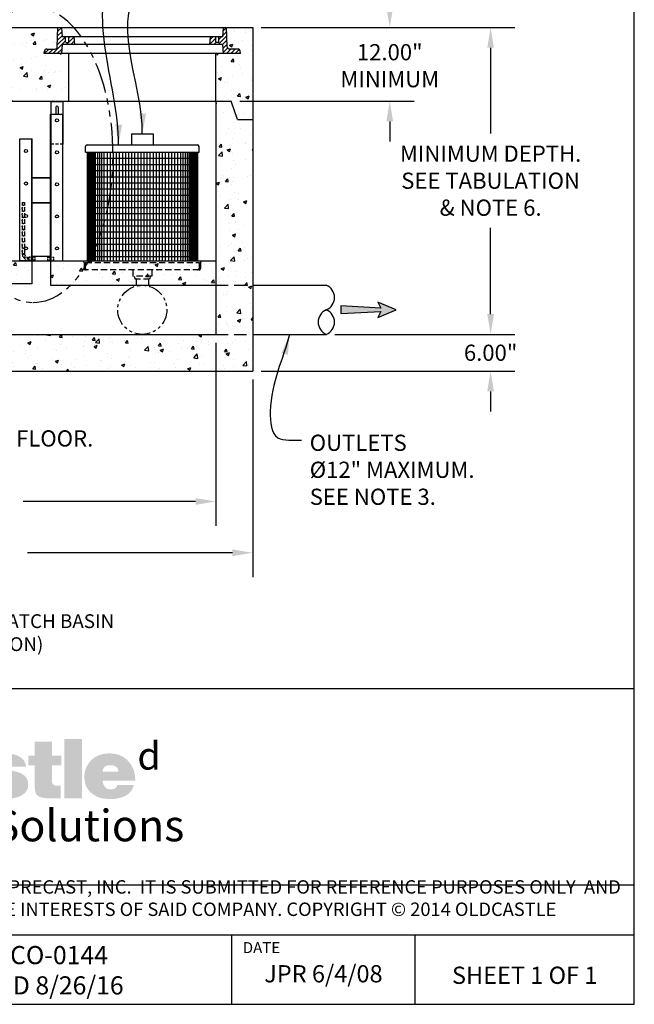
# Model space of a CAD drawing. Units: inches. Extents: x -4414 to -1771, y -2143 to 1049.
# Drawn here: x -2732 to -2632, y -2143 to -1983 of the extents above; entities that cross this region are included whole.
import ezdxf

# ---------------------------------------------------------------- set-up
doc = ezdxf.new("R2010")
doc.units = ezdxf.units.IN
doc.header["$MEASUREMENT"] = 0
doc.linetypes.add('HIDDEN', pattern=[0.375, 0.25, -0.125])
doc.linetypes.add('PHANTOM', pattern=[2.5, 1.25, -0.25, 0.25, -0.25, 0.25, -0.25])
for name, color, linetype in [('D', 132, 'Continuous'), ('FRM', 56, 'Continuous'), ('H', 30, 'HIDDEN'), ('MH', 13, 'Continuous'), ('O', 87, 'Continuous'), ('OJ2', 241, 'Continuous'), ('PF', 252, 'Continuous'), ('PH', 147, 'PHANTOM'), ('TB', 255, 'Continuous')]:
    doc.layers.add(name, color=color, linetype=linetype)
doc.layers.add('Dimensions-Text', color=7, linetype='Continuous', lineweight=15)
doc.layers.add('TitleBlock', color=116, linetype='Continuous', lineweight=20)
doc.styles.add('OC_Main', font='arial.ttf', dxfattribs={"width": 0.8, "height": 0.0625})
doc.styles.get("Standard").update_dxf_attribs({"font": 'romans.shx'})
doc.dimstyles.get("Standard").update_dxf_attribs({"dimscale": 22, "dimtxt": 0.12, "dimasz": 0.15, "dimexe": 0.18, "dimexo": 0.0625, "dimgap": 0.09, "dimtad": 0, "dimtih": 1, "dimtoh": 1, "dimzin": 4, "dimdsep": 46, "dimtxsty": 'Standard', "dimcen": 0, "dimclrd": 256, "dimclre": 256, "dimclrt": 110, "dimadec": 0, "dimazin": 0, "dimtfac": 1, "dimtofl": 0, "dimtmove": 0, "dimatfit": 0, "dimfxl": 1, "dimtolj": 1, "dimtzin": 0, "dimarcsym": 0})
pattern_1 = [(50, (7.7503, -9.202), (5.3794514, -0.470641), [0.5625, -6.1875]), (355, (7.7503, -9.202), (-1.040635, 5.641441), [0.45, -4.95]), (100.4514, (8.1986, -9.2414), (4.33882, 5.1707966), [0.478051, -5.258566]), (46.1842, (7.75, -7.702), (8.004308, -1.241393), [0.84375, -9.28125]), (96.6356, (8.417, -7.806), (7.00997, 7.305884), [0.717077, -7.887847]), (351.1842, (7.75, -7.702), (7.009965, 7.30589), [0.675, -7.425]), (21, (8.5003, -8.077), (4.476803, -3.0196417), [0.5625, -6.1875]), (326, (8.5003, -8.077), (1.824865, 5.438625), [0.45, -4.95]), (71.4514, (8.8734, -8.329), (6.30167, 2.418979), [0.478051, -5.258566]), (37.5, (7.7503, -9.2022), (0.0911989, 2.4967039), [0, -4.89, 0, -5.025, 0, -4.96875]), (7.5, (7.7503, -9.2022), (1.9730215, 2.9580878), [0, -2.865, 0, -4.7775, 0, -1.89375]), (327.5, (6.0778, -9.2022), (4.0036683, -0.1691615), [0, -1.875, 0, -5.85, 0, -7.7625]), (317.5, (5.3278, -9.2022), (4.3738963, 0.7507874), [0, -2.4375, 0, -3.885, 0, -5.5125])]
pattern_2 = [(45, (-3343.5418, -2140.9202), (-0.3535534, 0.3535534), [])]
pattern_3 = [(50, (0, 0), (5.3794514, -0.470641), [0.5625, -6.1875]), (355, (0, 0), (-1.040635, 5.641441), [0.45, -4.95]), (100.45144, (0.4483, -0.039), (4.338816, 5.1708), [0.4780514, -5.258566]), (46.1842, (0, 1.5), (8.00431, -1.241395), [0.84375, -9.28125]), (96.63564, (0.667, 1.3966), (7.009965, 7.30589), [0.717078, -7.887853]), (351.18416, (0, 1.5), (7.009965, 7.30589), [0.675, -7.425]), (21, (0.75, 1.125), (4.476803, -3.0196417), [0.5625, -6.1875]), (326, (0.75, 1.125), (1.824865, 5.438625), [0.45, -4.95]), (71.45144, (1.123, 0.8734), (6.301668, 2.418984), [0.478051, -5.258566]), (37.5, (0, 0), (0.0911989, 2.4967039), [0, -4.89, 0, -5.025, 0, -4.96875]), (7.5, (0, 0), (1.9730215, 2.9580878), [0, -2.865, 0, -4.7775, 0, -1.89375]), (327.5, (-1.6725, 0), (4.0036683, -0.1691615), [0, -1.875, 0, -5.85, 0, -7.7625]), (317.5, (-2.4225, 0), (4.3738963, 0.7507874), [0, -2.4375, 0, -3.885, 0, -5.5125])]

# ---------------------------------------------------------------- blocks, each defined once
blk = doc.blocks.new('*D6')
at = {"layer": 'D', "lineweight": -2, "transparency": 16777216}
for p, q in [((-2795.9, -2035.55), (-2795.9, -2065.37)), ((-2699.9, -2035.55), (-2699.9, -2065.37)), ((-2792.6, -2061.41), (-2763.56, -2061.41)), ((-2703.2, -2061.41), (-2731.31, -2061.41))]:
    blk.add_line(p, q, dxfattribs=at)
at = {"layer": 'D', "transparency": 16777216}
for points in [[(-2792.6, -2060.86), (-2792.6, -2061.96), (-2795.9, -2061.41)], [(-2703.2, -2060.86), (-2703.2, -2061.96), (-2699.9, -2061.41)]]:
    blk.add_solid(points, dxfattribs=at)
at = {"layer": 'Defpoints', "color": 0, "transparency": 16777216}
for p in [(-2795.9, -2034.17), (-2699.9, -2034.17), (-2699.9, -2061.41)]:
    blk.add_point(p, dxfattribs=at)
at = {"layer": 'D', "color": 110, "transparency": 16777216, "insert": (-2747.44, -2061.41), "char_height": 2.64, "attachment_point": 5}
blk.add_mtext('\\A1;8.00\' [96.00"]', dxfattribs=at)
blk = doc.blocks.new('*D7')
at = {"layer": 'D', "lineweight": -2, "transparency": 16777216}
for p, q in [((-2801.9, -2041.55), (-2801.9, -2073.73)), ((-2693.9, -2041.55), (-2693.9, -2073.73)), ((-2798.6, -2069.77), (-2765.36, -2069.77)), ((-2697.2, -2069.77), (-2730.6, -2069.77))]:
    blk.add_line(p, q, dxfattribs=at)
at = {"layer": 'D', "transparency": 16777216}
for points in [[(-2798.6, -2069.22), (-2798.6, -2070.32), (-2801.9, -2069.77)], [(-2697.2, -2069.22), (-2697.2, -2070.32), (-2693.9, -2069.77)]]:
    blk.add_solid(points, dxfattribs=at)
at = {"layer": 'Defpoints', "color": 0, "transparency": 16777216}
for p in [(-2801.9, -2040.17), (-2693.9, -2040.17), (-2693.9, -2069.77)]:
    blk.add_point(p, dxfattribs=at)
at = {"layer": 'D', "color": 110, "transparency": 16777216, "insert": (-2747.98, -2069.77), "char_height": 2.64, "attachment_point": 5}
blk.add_mtext('\\A1;9.00\' [108.00"]', dxfattribs=at)
blk = doc.blocks.new('*D8')
at = {"layer": 'D', "lineweight": -2, "transparency": 16777216}
for p, q in [((-2692.52, -1984.17), (-2651.16, -1984.17)), ((-2655.12, -1987.47), (-2655.12, -2001.43)), ((-2655.12, -2030.87), (-2655.12, -2016.83)), ((-2680.52, -2034.17), (-2651.16, -2034.17))]:
    blk.add_line(p, q, dxfattribs=at)
at = {"layer": 'D', "transparency": 16777216}
for points in [[(-2655.67, -1987.47), (-2654.57, -1987.47), (-2655.12, -1984.17)], [(-2655.67, -2030.87), (-2654.57, -2030.87), (-2655.12, -2034.17)]]:
    blk.add_solid(points, dxfattribs=at)
at = {"layer": 'Defpoints', "color": 0, "transparency": 16777216}
for p in [(-2693.9, -1984.17), (-2681.9, -2034.17), (-2655.12, -2034.17)]:
    blk.add_point(p, dxfattribs=at)
at = {"layer": 'D', "color": 110, "transparency": 16777216, "insert": (-2655.12, -2009.13), "char_height": 2.64, "attachment_point": 5}
blk.add_mtext('\\A1;MINIMUM DEPTH.\\PSEE TABULATION\\P& NOTE 6.', dxfattribs=at)
blk = doc.blocks.new('*D9')
at = {"layer": 'D', "lineweight": -2, "transparency": 16777216}
for p, q in [((-2655.12, -2030.87), (-2655.12, -2027.57)), ((-2680.52, -2034.17), (-2651.16, -2034.17)), ((-2692.52, -2040.17), (-2651.16, -2040.17)), ((-2655.12, -2043.47), (-2655.12, -2046.77))]:
    blk.add_line(p, q, dxfattribs=at)
at = {"layer": 'D', "transparency": 16777216}
for points in [[(-2655.67, -2030.87), (-2654.57, -2030.87), (-2655.12, -2034.17)], [(-2655.67, -2043.47), (-2654.57, -2043.47), (-2655.12, -2040.17)]]:
    blk.add_solid(points, dxfattribs=at)
at = {"layer": 'Defpoints', "color": 0, "transparency": 16777216}
for p in [(-2681.9, -2034.17), (-2693.9, -2040.17), (-2655.12, -2040.17)]:
    blk.add_point(p, dxfattribs=at)
at = {"layer": 'D', "color": 110, "transparency": 16777216, "insert": (-2655.12, -2037.17), "char_height": 2.64, "attachment_point": 5}
blk.add_mtext('\\A1;6.00"', dxfattribs=at)
blk = doc.blocks.new('OC_SS-01')
at = {"layer": 'TitleBlock'}
h = blk.add_hatch(color=256, dxfattribs=at)
h.paths.add_polyline_path([(22.26, -5.31), (20.33, -4.38), (20.33, -5.55), (18.97, -4.9), (18.97, -3.71), (17.13, -2.82), (17.13, -4.01), (15.77, -3.34), (15.77, -2.17), (14.13, -1.33), (7.9, -4.23), (9.69, -5.13), (9.69, -6.32), (11.05, -7.02), (11.05, -5.8), (12.85, -6.71), (12.85, -7.9), (14.23, -8.55), (14.23, -7.36), (16.2, -8.31), (16.2, -19.93), (22.26, -16.94)])
h.paths.add_polyline_path([(7.81, -4.27), (1.45, -7.21), (1.45, -19.09), (9.69, -23.11), (16.09, -19.97), (7.81, -16.08)])
h = blk.add_hatch(color=256, dxfattribs=at)
h.paths.add_polyline_path([(34.16, -8.49), (33.97, -8.27), (33.75, -8.08), (33.51, -7.89), (33.28, -7.73), (33.04, -7.58), (32.75, -7.46), (32.47, -7.34), (32.18, -7.25), (31.85, -7.18), (31.54, -7.11), (31.18, -7.06), (30.83, -7.04), (30.45, -7.04), (30.11, -7.04), (29.8, -7.06), (29.49, -7.11), (29.21, -7.15), (28.92, -7.23), (28.64, -7.32), (28.38, -7.44), (28.11, -7.56), (27.85, -7.7), (27.61, -7.87), (27.4, -8.03), (27.19, -8.23), (27, -8.42), (26.83, -8.63), (26.69, -8.84), (26.54, -9.08), (26.42, -9.32), (26.31, -9.58), (26.23, -9.84), (26.14, -10.13), (26.09, -10.44), (26.04, -10.75), (26.02, -11.06), (26.02, -11.39), (26.02, -11.77), (26.04, -12.13), (26.09, -12.46), (26.16, -12.79), (26.23, -13.13), (26.33, -13.41), (26.45, -13.7), (26.57, -13.98), (26.71, -14.24), (26.88, -14.48), (27.04, -14.7), (27.23, -14.91), (27.42, -15.1), (27.64, -15.27), (27.85, -15.41), (28.09, -15.55), (28.33, -15.67), (28.59, -15.79), (28.87, -15.86), (29.16, -15.96), (29.47, -16.01), (29.78, -16.05), (30.11, -16.08), (30.45, -16.08), (30.75, -16.08), (31.06, -16.05), (31.37, -16.01), (31.68, -15.93), (31.97, -15.86), (32.25, -15.77), (32.54, -15.67), (32.82, -15.55), (33.11, -15.41), (33.37, -15.24), (33.61, -15.05), (33.82, -14.86), (34.04, -14.65), (34.23, -14.44), (34.39, -14.2), (34.54, -13.94), (34.68, -13.67), (34.8, -13.39), (34.89, -13.1), (34.97, -12.79), (35.04, -12.46), (35.08, -12.13), (35.11, -11.77), (35.11, -11.39), (35.11, -11.1), (35.08, -10.82), (35.04, -10.53), (34.99, -10.27), (34.92, -9.99), (34.85, -9.72), (34.75, -9.49), (34.63, -9.22), (34.49, -8.96), (34.32, -8.72)])
h.paths.add_polyline_path([(31.52, -9.63), (31.63, -9.8), (31.75, -9.99), (31.85, -10.15), (31.92, -10.34), (31.97, -10.53), (32.02, -10.72), (32.06, -10.94), (32.09, -11.15), (32.11, -11.37), (32.11, -11.6), (32.09, -12.15), (32.02, -12.63), (31.87, -13.03), (31.68, -13.36), (31.44, -13.63), (31.16, -13.82), (30.83, -13.91), (30.45, -13.96), (30.23, -13.94), (30.02, -13.91), (29.83, -13.84), (29.66, -13.77), (29.49, -13.65), (29.35, -13.53), (29.21, -13.36), (29.09, -13.2), (28.99, -13.03), (28.92, -12.86), (28.85, -12.67), (28.8, -12.48), (28.76, -12.27), (28.73, -12.06), (28.71, -11.84), (28.71, -11.6), (28.71, -11.37), (28.73, -11.15), (28.76, -10.94), (28.8, -10.72), (28.85, -10.53), (28.92, -10.34), (28.99, -10.15), (29.09, -9.99), (29.21, -9.8), (29.35, -9.63), (29.49, -9.49), (29.66, -9.37), (29.83, -9.27), (30.02, -9.2), (30.23, -9.18), (30.45, -9.15), (30.66, -9.18), (30.85, -9.2), (31.04, -9.27), (31.21, -9.37), (31.37, -9.49)], flags=16)
h.paths.add_polyline_path([(38.11, -7.3), (35.66, -7.3), (35.66, -15.89), (38.11, -15.89)])
h.paths.add_polyline_path([(45.7, -7.3), (43.13, -7.3), (43.13, -10.13), (42.91, -9.96), (42.7, -9.8), (42.48, -9.68), (42.27, -9.56), (42.03, -9.49), (41.79, -9.41), (41.58, -9.39), (41.34, -9.37), (41.18, -9.37), (40.99, -9.39), (40.82, -9.44), (40.65, -9.49), (40.49, -9.56), (40.32, -9.63), (40.15, -9.72), (40.01, -9.82), (39.7, -10.06), (39.42, -10.34), (39.18, -10.68), (38.99, -11.03), (38.84, -11.41), (38.75, -11.84), (38.68, -12.29), (38.65, -12.79), (38.65, -13.03), (38.68, -13.25), (38.7, -13.46), (38.75, -13.67), (38.77, -13.86), (38.84, -14.05), (38.89, -14.24), (38.96, -14.44), (39.15, -14.79), (39.37, -15.1), (39.63, -15.36), (39.91, -15.6), (40.22, -15.77), (40.58, -15.89), (40.99, -15.96), (41.41, -15.98), (41.7, -15.96), (41.98, -15.91), (42.25, -15.84), (42.53, -15.74), (42.79, -15.6), (43.06, -15.43), (43.29, -15.24), (43.56, -15.03), (43.56, -15.89), (45.7, -15.89)])
h.paths.add_polyline_path([(41.34, -11.89), (41.46, -11.68), (41.58, -11.51), (41.77, -11.39), (41.96, -11.32), (42.2, -11.29), (42.44, -11.32), (42.65, -11.39), (42.84, -11.51), (42.98, -11.68), (43.1, -11.89), (43.17, -12.13), (43.22, -12.44), (43.25, -12.79), (43.25, -12.94), (43.22, -13.06), (43.2, -13.17), (43.17, -13.32), (43.15, -13.44), (43.1, -13.55), (43.03, -13.65), (42.98, -13.77), (42.91, -13.89), (42.84, -13.98), (42.75, -14.05), (42.65, -14.13), (42.56, -14.2), (42.44, -14.24), (42.32, -14.27), (42.2, -14.27), (41.96, -14.24), (41.77, -14.17), (41.58, -14.05), (41.46, -13.89), (41.34, -13.7), (41.27, -13.44), (41.22, -13.13), (41.2, -12.79), (41.22, -12.44), (41.27, -12.13)], flags=16)
h.paths.add_polyline_path([(48.86, -11.41), (48.96, -11.32), (49.05, -11.22), (49.17, -11.18), (49.29, -11.13), (49.41, -11.08), (49.55, -11.08), (49.62, -11.08), (49.72, -11.1), (49.79, -11.1), (49.91, -11.13), (50, -11.18), (50.12, -11.2), (50.24, -11.25), (50.41, -11.3), (50.41, -11.39), (50.45, -11.48), (50.45, -11.63), (50.48, -11.75), (50.48, -11.89), (50.48, -12.03), (53.07, -12.03), (52.98, -11.41), (52.81, -10.87), (52.5, -10.41), (52.12, -10.03), (51.64, -9.75), (51.05, -9.53), (50.34, -9.41), (49.55, -9.37), (48.96, -9.39), (48.43, -9.49), (47.93, -9.65), (47.5, -9.87), (47.12, -10.13), (46.79, -10.46), (46.51, -10.84), (46.29, -11.29), (46.22, -11.46), (46.17, -11.63), (46.12, -11.79), (46.08, -11.96), (46.05, -12.15), (46.03, -12.32), (46.01, -12.48), (46.01, -12.65), (46.03, -13.03), (46.08, -13.39), (46.15, -13.72), (46.27, -14.03), (46.41, -14.34), (46.58, -14.6), (46.77, -14.86), (47, -15.1), (47.27, -15.29), (47.53, -15.48), (47.81, -15.62), (48.12, -15.74), (48.46, -15.86), (48.81, -15.93), (49.17, -15.96), (49.55, -15.98), (50.29, -15.93), (50.93, -15.81), (51.5, -15.62), (52, -15.36), (52.38, -15.01), (52.69, -14.6), (52.93, -14.1), (53.07, -13.53), (50.48, -13.53), (50.45, -13.72), (50.43, -13.89), (50.36, -14.03), (50.24, -14.15), (50.12, -14.24), (49.96, -14.32), (49.76, -14.34), (49.55, -14.36), (49.29, -14.34), (49.07, -14.27), (48.91, -14.15), (48.74, -13.96), (48.62, -13.75), (48.55, -13.48), (48.5, -13.15), (48.48, -12.79), (48.48, -12.63), (48.5, -12.48), (48.5, -12.34), (48.53, -12.2), (48.58, -12.06), (48.6, -11.94), (48.65, -11.79), (48.69, -11.68), (48.77, -11.53)])
h.paths.add_polyline_path([(60.11, -10.6), (59.97, -10.32), (59.76, -10.06), (59.47, -9.84), (59.14, -9.68), (58.73, -9.53), (58.26, -9.44), (57.71, -9.39), (57.12, -9.37), (56.28, -9.39), (55.55, -9.49), (54.95, -9.65), (54.45, -9.87), (54.05, -10.15), (53.76, -10.51), (53.6, -10.91), (53.55, -11.39), (56.07, -11.39), (56.17, -11.27), (56.26, -11.18), (56.36, -11.08), (56.47, -11.01), (56.57, -10.94), (56.69, -10.89), (56.81, -10.87), (56.93, -10.87), (57.05, -10.87), (57.16, -10.89), (57.28, -10.94), (57.43, -10.99), (57.57, -11.06), (57.66, -11.13), (57.74, -11.2), (57.76, -11.29), (57.74, -11.39), (57.71, -11.48), (57.64, -11.58), (57.57, -11.65), (57.45, -11.72), (57.31, -11.79), (57.16, -11.84), (56.97, -11.89), (56.78, -11.91), (56.59, -11.96), (56.4, -11.98), (56.19, -12.03), (56, -12.06), (55.78, -12.1), (55.59, -12.13), (55.38, -12.15), (54.9, -12.25), (54.5, -12.39), (54.17, -12.58), (53.88, -12.79), (53.67, -13.06), (53.5, -13.34), (53.41, -13.67), (53.38, -14.05), (53.41, -14.51), (53.5, -14.89), (53.67, -15.22), (53.9, -15.51), (54.19, -15.72), (54.55, -15.86), (54.95, -15.96), (55.43, -15.98), (55.83, -15.96), (56.24, -15.93), (56.59, -15.86), (56.93, -15.79), (57.21, -15.67), (57.5, -15.55), (57.74, -15.39), (57.97, -15.22), (58.07, -15.89), (60.54, -15.89), (60.54, -15.74), (60.44, -15.64), (60.4, -15.53), (60.38, -15.46), (60.35, -15.36), (60.35, -15.24), (60.33, -15.1), (60.33, -14.91), (60.33, -12.03), (60.33, -11.82), (60.31, -11.63), (60.31, -11.41), (60.28, -11.25), (60.23, -11.06), (60.21, -10.89), (60.16, -10.75)])
h.paths.add_polyline_path([(56.17, -13.58), (56.26, -13.55), (56.36, -13.53), (56.45, -13.51), (56.55, -13.46), (56.66, -13.44), (56.81, -13.39), (56.93, -13.34), (57.07, -13.29), (57.19, -13.25), (57.31, -13.2), (57.43, -13.17), (57.52, -13.13), (57.62, -13.08), (57.69, -13.06), (57.76, -13.01), (57.74, -13.36), (57.69, -13.7), (57.59, -13.96), (57.47, -14.17), (57.33, -14.36), (57.14, -14.48), (56.93, -14.55), (56.69, -14.58), (56.5, -14.58), (56.33, -14.55), (56.21, -14.51), (56.09, -14.46), (56, -14.39), (55.93, -14.29), (55.9, -14.17), (55.88, -14.05), (55.9, -13.91), (55.93, -13.77), (56, -13.67), (56.09, -13.6)], flags=16)
h.paths.add_polyline_path([(63.14, -11.25), (63.11, -11.18), (63.14, -11.08), (63.16, -11.01), (63.23, -10.94), (63.3, -10.87), (63.4, -10.82), (63.54, -10.79), (63.68, -10.77), (63.85, -10.77), (64.04, -10.79), (64.18, -10.84), (64.25, -10.94), (64.28, -11.08), (64.4, -11.1), (64.49, -11.13), (64.54, -11.2), (64.56, -11.29), (66.87, -11.29), (66.78, -10.84), (66.59, -10.46), (66.32, -10.13), (65.97, -9.87), (65.54, -9.65), (65.02, -9.49), (64.42, -9.39), (63.73, -9.37), (63.07, -9.39), (62.49, -9.49), (61.99, -9.65), (61.59, -9.87), (61.28, -10.15), (61.07, -10.51), (60.92, -10.91), (60.88, -11.39), (60.88, -11.65), (60.92, -11.89), (60.97, -12.13), (61.04, -12.32), (61.14, -12.48), (61.26, -12.63), (61.4, -12.75), (61.57, -12.84), (61.61, -12.86), (61.71, -12.89), (61.85, -12.94), (62.04, -12.98), (62.28, -13.08), (62.57, -13.15), (62.9, -13.25), (63.28, -13.36), (63.59, -13.46), (63.85, -13.53), (64.06, -13.63), (64.25, -13.72), (64.37, -13.82), (64.49, -13.89), (64.56, -14.03), (64.56, -14.2), (64.52, -14.34), (64.47, -14.44), (64.4, -14.53), (64.28, -14.6), (64.16, -14.63), (64.02, -14.67), (63.85, -14.67), (63.66, -14.65), (63.49, -14.63), (63.35, -14.58), (63.23, -14.51), (63.09, -14.41), (62.99, -14.27), (62.95, -14.13), (62.92, -13.96), (60.66, -13.96), (60.73, -14.44), (60.9, -14.84), (61.14, -15.2), (61.49, -15.48), (61.92, -15.7), (62.42, -15.86), (63.04, -15.96), (63.73, -15.98), (64.06, -15.98), (64.37, -15.96), (64.68, -15.93), (64.97, -15.89), (65.23, -15.81), (65.49, -15.74), (65.73, -15.67), (65.97, -15.58), (66.25, -15.43), (66.49, -15.27), (66.71, -15.08), (66.87, -14.86), (67.01, -14.65), (67.11, -14.41), (67.16, -14.15), (67.18, -13.86), (67.16, -13.51), (67.06, -13.2), (66.92, -12.91), (66.71, -12.65), (66.44, -12.44), (66.11, -12.25), (65.73, -12.1), (65.28, -11.98), (65.09, -11.94), (64.9, -11.89), (64.73, -11.87), (64.56, -11.82), (64.42, -11.79), (64.28, -11.77), (64.16, -11.75), (64.06, -11.72), (63.85, -11.68), (63.64, -11.6), (63.47, -11.53), (63.35, -11.48), (63.26, -11.41), (63.16, -11.34)])
h.paths.add_polyline_path([(70.61, -11.08), (71.96, -11.08), (71.96, -9.68), (70.61, -9.68), (70.61, -7.65), (68.11, -7.65), (68.11, -9.68), (67.18, -9.68), (67.18, -11.08), (68.11, -11.08), (68.11, -13.63), (68.11, -13.86), (68.13, -14.1), (68.13, -14.32), (68.16, -14.51), (68.18, -14.7), (68.2, -14.84), (68.23, -14.98), (68.25, -15.1), (68.35, -15.29), (68.49, -15.43), (68.68, -15.58), (68.92, -15.7), (69.23, -15.77), (69.56, -15.84), (69.94, -15.86), (70.37, -15.89), (71.87, -15.89), (71.87, -14.05), (71.37, -14.05), (71.2, -14.05), (71.04, -14.01), (70.92, -13.96), (70.8, -13.86), (70.73, -13.77), (70.66, -13.65), (70.63, -13.48), (70.61, -13.32)])
h.paths.add_polyline_path([(74.96, -7.3), (72.42, -7.3), (72.42, -15.89), (74.96, -15.89)])
h.paths.add_polyline_path([(82.46, -11.75), (82.31, -11.41), (82.12, -11.08), (81.93, -10.79), (81.69, -10.51), (81.43, -10.25), (81.15, -10.01), (80.84, -9.82), (80.51, -9.65), (80.15, -9.53), (79.77, -9.44), (79.39, -9.39), (78.96, -9.37), (78.44, -9.39), (77.96, -9.46), (77.51, -9.61), (77.1, -9.77), (76.72, -10.01), (76.39, -10.27), (76.08, -10.6), (75.82, -10.99), (75.7, -11.18), (75.6, -11.39), (75.51, -11.6), (75.44, -11.82), (75.39, -12.06), (75.34, -12.29), (75.32, -12.53), (75.32, -12.79), (75.34, -13.17), (75.39, -13.51), (75.46, -13.84), (75.58, -14.15), (75.75, -14.44), (75.94, -14.7), (76.15, -14.96), (76.41, -15.17), (76.67, -15.36), (76.94, -15.53), (77.22, -15.67), (77.53, -15.79), (77.86, -15.86), (78.22, -15.93), (78.58, -15.96), (78.96, -15.98), (79.67, -15.96), (80.29, -15.86), (80.84, -15.7), (81.34, -15.48), (81.74, -15.2), (82.08, -14.84), (82.31, -14.44), (82.5, -13.96), (80.1, -13.96), (80.05, -14.1), (79.98, -14.24), (79.89, -14.34), (79.77, -14.44), (79.62, -14.51), (79.46, -14.53), (79.27, -14.58), (79.05, -14.58), (78.93, -14.58), (78.84, -14.55), (78.72, -14.53), (78.63, -14.48), (78.53, -14.44), (78.44, -14.36), (78.34, -14.27), (78.27, -14.17), (78.2, -14.08), (78.15, -13.98), (78.08, -13.89), (78.05, -13.77), (78.01, -13.67), (77.98, -13.55), (77.96, -13.44), (77.96, -13.32), (82.69, -13.32), (82.67, -12.89), (82.62, -12.48), (82.55, -12.1)])
h.paths.add_polyline_path([(77.96, -12.03), (77.98, -11.82), (78.03, -11.63), (78.13, -11.46), (78.24, -11.32), (78.39, -11.22), (78.58, -11.15), (78.79, -11.1), (79.05, -11.08), (79.34, -11.1), (79.58, -11.15), (79.77, -11.22), (79.93, -11.32), (80.08, -11.46), (80.17, -11.63), (80.22, -11.82), (80.24, -12.03)], flags=16)
at = {"layer": 'TitleBlock', "attachment_point": 1}
for s, insert, char_height, width in [('{\\fCommercialPi BT|b0|i0|c2|p18;d}', (83, -7.72), 4, 3.1253), ('{\\fArial|b0|i0|c0|p34;\\H0.87878x;Stormwater Solutions}', (26, -17.53), 5.202, 135.7482)]:
    blk.add_mtext(s, dxfattribs=dict(at, insert=insert, char_height=char_height, width=width))
blk = doc.blocks.new('OC_SS_wADD-01')
at = {"layer": 'D'}
blk.add_blockref('OC_SS-01', (0, 0), dxfattribs=at)
blk = doc.blocks.new('*D21')
at = {"layer": 'D', "linetype": 'ByBlock', "lineweight": -2, "transparency": 16777216}
for p, q in [((-2671.56, -1980.87), (-2671.56, -1977.57)), ((-2692.52, -1984.17), (-2667.6, -1984.17)), ((-2696.02, -1996.17), (-2667.6, -1996.17)), ((-2671.56, -1999.47), (-2671.56, -2002.77))]:
    blk.add_line(p, q, dxfattribs=at)
at = {"layer": 'D', "transparency": 16777216}
for points in [[(-2672.11, -1980.87), (-2671.01, -1980.87), (-2671.56, -1984.17)], [(-2672.11, -1999.47), (-2671.01, -1999.47), (-2671.56, -1996.17)]]:
    blk.add_solid(points, dxfattribs=at)
at = {"layer": 'Defpoints', "color": 0, "transparency": 16777216}
for p in [(-2693.9, -1984.17), (-2671.56, -1984.17), (-2697.4, -1996.17)]:
    blk.add_point(p, dxfattribs=at)
at = {"layer": 'D', "color": 110, "transparency": 16777216, "insert": (-2671.56, -1990.39), "char_height": 2.64, "attachment_point": 5}
blk.add_mtext('\\A1;12.00"\\PMINIMUM', dxfattribs=at)

msp = doc.modelspace()

# ---------------------------------------------------------------- hatches: boundary and pattern name
at = {"layer": 'D'}
msp.add_hatch(color=256, dxfattribs=at).paths.add_polyline_path([(-2673.023, -2029.922), (-2673.523, -2028.922), (-2670.523, -2030.172), (-2673.523, -2031.422), (-2673.023, -2030.422), (-2679.523, -2030.797), (-2679.523, -2029.547)])
at = {"layer": 'MH'}
h = msp.add_hatch(dxfattribs=at)
h.set_pattern_fill('ANSI31', color=195, scale=4)
h.set_pattern_definition(pattern_2)
h.paths.add_polyline_path([(-2724.396, -1986.513), (-2724.396, -1985.672), (-2724.96, -1985.672), (-2725.085, -1984.172), (-2725.647, -1984.172), (-2725.76, -1987.31, -0.4037958), (-2726.134, -1987.672), (-2727.475, -1987.672, 0.3796508), (-2727.847, -1988.002), (-2727.897, -1988.422), (-2725.085, -1988.422), (-2724.96, -1986.922), (-2723.897, -1986.922), (-2723.94, -1986.557), (-2723.979, -1986.596), (-2724.313, -1986.596)])
h.paths.add_polyline_path([(-2723.022, -1985.672), (-2723.896, -1985.672), (-2723.896, -1986.346), (-2723.965, -1986.346), (-2723.897, -1986.922), (-2722.897, -1986.922)])
h.paths.add_polyline_path([(-2699.859, -1986.596), (-2699.816, -1986.596), (-2699.854, -1986.557)])
h = msp.add_hatch(dxfattribs=at)
h.set_pattern_fill('ANSI31', color=195, scale=4)
h.set_pattern_definition(pattern_2)
h.paths.add_polyline_path([(-2699.399, -1986.513), (-2699.399, -1985.672), (-2698.835, -1985.672), (-2698.71, -1984.172), (-2698.147, -1984.172), (-2698.035, -1987.31, 0.4037958), (-2697.661, -1987.672), (-2696.32, -1987.672, -0.3796508), (-2695.948, -1988.002), (-2695.897, -1988.422), (-2698.71, -1988.422), (-2698.835, -1986.922), (-2699.897, -1986.922), (-2699.854, -1986.557), (-2699.816, -1986.596), (-2699.482, -1986.596)])
h.paths.add_polyline_path([(-2700.772, -1985.672), (-2699.899, -1985.672), (-2699.899, -1986.346), (-2699.83, -1986.346), (-2699.897, -1986.922), (-2700.897, -1986.922)])
h.paths.add_polyline_path([(-2723.936, -1986.596), (-2723.979, -1986.596), (-2723.94, -1986.557)])
at = {"layer": 'OJ2'}
h = msp.add_hatch(dxfattribs=at)
h.set_pattern_fill('AR-CONC', color=43, scale=0.75, style=0)
h.set_pattern_definition(pattern_3)
h.paths.add_polyline_path([(-2735.897, -1988.422), (-2731.897, -1988.422), (-2731.948, -1988.002, 0.3796508), (-2732.32, -1987.672), (-2733.661, -1987.672, -0.4037958), (-2734.035, -1987.31), (-2734.147, -1984.172), (-2733.71, -1984.172), (-2725.647, -1984.172), (-2725.76, -1987.31, -0.4037958), (-2726.134, -1987.672), (-2727.475, -1987.672, 0.3796508), (-2727.847, -1988.002), (-2727.897, -1988.422), (-2723.897, -1988.422), (-2723.897, -1996.172), (-2735.897, -1996.172)])
h = msp.add_hatch(dxfattribs=at)
h.set_pattern_fill('AR-CONC', color=43, scale=0.75, style=0)
h.set_pattern_definition(pattern_3)
h.paths.add_polyline_path([(-2699.897, -1988.422), (-2695.897, -1988.422), (-2695.948, -1988.002, 0.3796508), (-2696.32, -1987.672), (-2697.661, -1987.672, -0.4037958), (-2698.035, -1987.31), (-2698.147, -1984.172), (-2693.897, -1984.172), (-2693.897, -1999.172), (-2696.397, -1999.172), (-2697.397, -1996.172), (-2699.897, -1996.172)])
h = msp.add_hatch(dxfattribs=at)
h.set_pattern_fill('AR-CONC', color=43, scale=0.75, style=0)
h.set_pattern_definition(pattern_1)
h.paths.add_polyline_path([(-2699.897, -2026.172), (-2693.897, -2026.172), (-2693.897, -1999.172), (-2696.397, -1999.172), (-2697.397, -1996.172), (-2699.897, -1996.172)])
h.paths.add_polyline_path([(-2693.897, -2026.172), (-2699.897, -2026.172), (-2699.897, -2034.172), (-2693.897, -2034.172)])
h.paths.add_polyline_path([(-2699.897, -2034.172), (-2729.897, -2034.172), (-2765.897, -2034.172), (-2795.897, -2034.172), (-2801.897, -2034.172), (-2801.897, -2040.172), (-2693.897, -2040.172), (-2693.897, -2034.172)])
h.paths.add_polyline_path([(-2729.897, -2025.922), (-2729.897, -2022.172), (-2731.929, -2022.172), (-2765.897, -2022.172), (-2765.897, -2025.922)])
h.paths.add_polyline_path([(-2795.897, -2034.172), (-2795.897, -2026.172), (-2801.897, -2026.172), (-2801.897, -2034.172)])
h.paths.add_polyline_path([(-2801.897, -2026.172), (-2795.897, -2026.172), (-2795.897, -1996.172), (-2798.397, -1996.172), (-2799.397, -1999.172), (-2801.897, -1999.172)])
h = msp.add_hatch(dxfattribs=at)
h.set_pattern_fill('AR-CONC', color=43, scale=0.75, style=0)
h.set_pattern_definition(pattern_1)
h.paths.add_polyline_path([(-2710.197, -2024.172), (-2710.097, -2024.172), (-2710.067, -2023.672), (-2703.334, -2023.672, 0.375053), (-2702.838, -2023.239), (-2702.693, -2022.172), (-2699.897, -2022.172), (-2699.897, -2026.172), (-2710.197, -2026.172)])
h.paths.add_polyline_path([(-2720.956, -2023.239), (-2721.102, -2022.172), (-2702.693, -2022.172), (-2702.838, -2023.239, -0.375053), (-2703.334, -2023.672), (-2720.461, -2023.672, -0.375053)])
h.paths.add_polyline_path([(-2713.727, -2023.672), (-2710.067, -2023.672), (-2710.097, -2024.172), (-2713.697, -2024.172)])
h.paths.add_polyline_path([(-2713.597, -2024.172), (-2710.197, -2024.172), (-2710.197, -2026.172), (-2713.597, -2026.172)])
h.paths.add_polyline_path([(-2726.866, -2022.172), (-2724.804, -2022.172), (-2721.102, -2022.172), (-2720.956, -2023.239, 0.375053), (-2720.461, -2023.672), (-2713.727, -2023.672), (-2713.697, -2024.172), (-2713.597, -2024.172), (-2713.597, -2026.172), (-2726.866, -2026.172)])

# ---------------------------------------------------------------- linework, layer by layer
at = {"layer": 'D'}
msp.add_lwpolyline([(-2670.523, -2030.172), (-2673.523, -2028.922), (-2673.023, -2029.922), (-2679.523, -2029.547), (-2679.523, -2030.797), (-2673.023, -2030.422), (-2673.523, -2031.422)], close=True, dxfattribs=at)
at = {"layer": 'D', "color": 2, "linetype": 'PHANTOM', "ltscale": 4, "extrusion": (0, 0, -1)}
msp.add_ellipse((-2729.68, -2004.884), major_axis=(0, -24.082), ratio=0.5402384, dxfattribs=at)
at = {"layer": 'FRM'}
for p, q in [((-2726.804, -1996.172), (-2726.804, -2003.172)), ((-2726.804, -1996.172), (-2724.804, -1996.172)), ((-2726.741, -1998.297), (-2726.741, -1996.172)), ((-2726.741, -1996.234), (-2724.804, -1996.234)), ((-2726.004, -1997.172), (-2726.004, -1998.297)), ((-2725.604, -1997.172), (-2725.604, -1998.297)), ((-2724.804, -2003.172), (-2724.804, -1996.172)), ((-2726.866, -1998.297), (-2724.866, -1998.297)), ((-2726.866, -2022.172), (-2726.866, -1998.297)), ((-2726.804, -1998.297), (-2726.804, -2022.109)), ((-2724.866, -2022.172), (-2724.866, -1998.297)), ((-2731.866, -2002.297), (-2729.866, -2002.297)), ((-2731.866, -2022.172), (-2731.866, -2002.297)), ((-2729.929, -2022.172), (-2729.929, -2002.297)), ((-2729.929, -2022.172), (-2729.929, -2002.297)), ((-2729.866, -2022.172), (-2729.866, -2002.297)), ((-2729.866, -2022.172), (-2729.866, -2002.297)), ((-2729.929, -2008.609), (-2726.804, -2008.609)), ((-2729.929, -2008.672), (-2726.804, -2008.672)), ((-2729.929, -2012.672), (-2726.804, -2012.672)), ((-2729.929, -2012.734), (-2726.804, -2012.734)), ((-2729.741, -2022.234), (-2729.741, -2021.484)), ((-2726.929, -2021.484), (-2729.741, -2021.484)), ((-2726.929, -2022.234), (-2726.929, -2021.484)), ((-2729.866, -2022.172), (-2731.866, -2022.172)), ((-2726.929, -2022.234), (-2729.741, -2022.234)), ((-2726.866, -2022.172), (-2724.866, -2022.172))]:
    msp.add_line(p, q, dxfattribs=at)
at = {"layer": 'FRM', "color": 195, "linetype": 'HIDDEN', "ltscale": 2}
for p, q in [((-2731.491, -2012.672), (-2731.491, -2013.547)), ((-2731.491, -2012.672), (-2731.116, -2012.672)), ((-2731.491, -2013.672), (-2731.491, -2014.547)), ((-2731.116, -2012.672), (-2731.116, -2013.547)), ((-2731.116, -2013.672), (-2731.116, -2014.547)), ((-2731.491, -2014.672), (-2731.491, -2015.547)), ((-2731.116, -2014.672), (-2731.116, -2015.547)), ((-2731.491, -2015.672), (-2731.491, -2016.547)), ((-2731.491, -2016.672), (-2731.491, -2017.547)), ((-2731.116, -2015.672), (-2731.116, -2016.547)), ((-2731.116, -2016.672), (-2731.116, -2017.547)), ((-2731.491, -2017.672), (-2731.491, -2018.547)), ((-2731.116, -2017.672), (-2731.116, -2018.547)), ((-2731.491, -2018.672), (-2731.491, -2019.547)), ((-2731.491, -2019.672), (-2731.491, -2020.547)), ((-2731.116, -2018.672), (-2731.116, -2019.547)), ((-2731.116, -2019.672), (-2731.116, -2020.547)), ((-2731.491, -2020.484), (-2731.491, -2020.547)), ((-2731.491, -2020.672), (-2731.491, -2020.922)), ((-2731.116, -2020.484), (-2731.116, -2020.547)), ((-2731.116, -2020.672), (-2731.116, -2020.922))]:
    msp.add_line(p, q, dxfattribs=at)
at = {"layer": 'FRM', "color": 195, "linetype": 'HIDDEN'}
for p, q in [((-2730.366, -2022.109), (-2730.366, -2021.609)), ((-2729.366, -2021.609), (-2730.366, -2021.609)), ((-2730.366, -2022.047), (-2730.366, -2021.672)), ((-2730.366, -2021.672), (-2729.741, -2021.672)), ((-2729.366, -2022.109), (-2729.366, -2021.609)), ((-2727.304, -2022.109), (-2727.304, -2021.609)), ((-2727.304, -2021.609), (-2726.304, -2021.609)), ((-2726.304, -2022.109), (-2726.304, -2021.609)), ((-2730.366, -2022.047), (-2729.741, -2022.047)), ((-2729.366, -2022.109), (-2730.366, -2022.109)), ((-2727.304, -2022.109), (-2726.304, -2022.109))]:
    msp.add_line(p, q, dxfattribs=at)
at = {"layer": 'FRM'}
for centre in [(-2725.804, -1999.297), (-2730.866, -2004.297), (-2725.804, -2004.516), (-2730.866, -2009.589), (-2725.804, -2009.734), (-2730.866, -2014.88), (-2725.804, -2014.953), (-2730.866, -2020.172), (-2725.804, -2020.172)]:
    msp.add_circle(centre, 0.25, dxfattribs=at)
at = {"layer": 'FRM', "color": 195, "linetype": 'HIDDEN', "ltscale": 2}
for centre in [(-2731.304, -2013.109), (-2731.304, -2014.109), (-2731.304, -2015.109), (-2731.304, -2016.109), (-2731.304, -2017.109), (-2731.304, -2018.109), (-2731.304, -2019.109), (-2731.304, -2020.109), (-2731.289, -2021.085), (-2731.029, -2021.585), (-2730.529, -2021.845)]:
    msp.add_circle(centre, 0.0625, dxfattribs=at)
at = {"layer": 'FRM'}
msp.add_arc((-2725.804, -1997.172), 0.2, 0, 180, dxfattribs=at)
at = {"layer": 'FRM', "color": 195, "linetype": 'HIDDEN', "ltscale": 2}
for centre, radius, start, end in [((-2731.673, -2013.609), 0.193, 341.07536, 18.92464), ((-2730.934, -2013.609), 0.193, 161.07536, 198.92464), ((-2731.673, -2014.609), 0.193, 341.07536, 18.92464), ((-2730.934, -2014.609), 0.193, 161.07536, 198.92464), ((-2731.673, -2015.609), 0.193, 341.07536, 18.92464), ((-2731.673, -2016.609), 0.193, 341.07536, 18.92464), ((-2730.934, -2015.609), 0.193, 161.07536, 198.92464), ((-2730.934, -2016.609), 0.193, 161.07536, 198.92464), ((-2731.673, -2017.609), 0.193, 341.07536, 18.92464), ((-2731.673, -2018.609), 0.193, 341.07536, 18.92464), ((-2730.934, -2017.609), 0.193, 161.07536, 198.92464), ((-2730.934, -2018.609), 0.193, 161.07536, 198.92464), ((-2731.673, -2019.609), 0.193, 341.07536, 18.92464), ((-2730.934, -2019.609), 0.193, 161.07536, 198.92464), ((-2731.673, -2020.609), 0.193, 341.07536, 18.92464), ((-2730.366, -2020.922), 1.125, 180, 270), ((-2731.498, -2021.576), 0.193, 11.07536, 48.92464), ((-2730.934, -2020.609), 0.193, 161.07536, 198.92464), ((-2730.366, -2020.922), 0.75, 180, 270), ((-2730.858, -2021.206), 0.193, 188.13951, 231.86049)]:
    msp.add_arc(centre, radius, start, end, dxfattribs=at)
at = {"layer": 'H', "color": 40, "ltscale": 2}
msp.add_line((-2724.804, -2003.172), (-2726.804, -2003.172), dxfattribs=at)
at = {"layer": 'H', "ltscale": 4}
for p, q in [((-2721.647, -2022.172), (-2721.647, -2022.234)), ((-2721.647, -2022.172), (-2702.147, -2022.172)), ((-2721.397, -2022.484), (-2721.397, -2023.422)), ((-2721.147, -2022.484), (-2702.647, -2022.484)), ((-2721.147, -2023.422), (-2721.147, -2022.484)), ((-2702.647, -2022.484), (-2702.647, -2023.422)), ((-2702.397, -2022.484), (-2702.397, -2023.422)), ((-2702.147, -2022.172), (-2702.147, -2022.234)), ((-2702.647, -2023.672), (-2721.147, -2023.672)), ((-2713.46, -2023.672), (-2713.46, -2024.672)), ((-2710.335, -2024.672), (-2713.46, -2024.672)), ((-2713.21, -2024.672), (-2713.085, -2025.172)), ((-2710.585, -2024.672), (-2710.71, -2025.172)), ((-2710.335, -2023.672), (-2710.335, -2024.672)), ((-2710.71, -2025.172), (-2713.085, -2025.172)), ((-2712.897, -2025.172), (-2712.897, -2026.172)), ((-2712.897, -2026.172), (-2710.897, -2026.172)), ((-2710.897, -2025.172), (-2710.897, -2026.172))]:
    msp.add_line(p, q, dxfattribs=at)
at = {"layer": 'H', "ltscale": 8}
for p, q in [((-2699.897, -2026.172), (-2693.897, -2026.172)), ((-2699.897, -2034.172), (-2693.897, -2034.172))]:
    msp.add_line(p, q, dxfattribs=at)
at = {"layer": 'H', "ltscale": 4}
for centre, start, end in [((-2721.647, -2022.484), 0, 90), ((-2702.147, -2022.484), 90, 180), ((-2721.147, -2023.422), 180, 270), ((-2720.897, -2023.422), 180, 270), ((-2702.897, -2023.422), 270, 0), ((-2702.647, -2023.422), 270, 0)]:
    msp.add_arc(centre, 0.25, start, end, dxfattribs=at)
at = {"layer": 'MH'}
for p, q in [((-2725.76, -1987.31), (-2725.647, -1984.172)), ((-2725.647, -1984.172), (-2698.147, -1984.172)), ((-2725.085, -1984.172), (-2724.96, -1985.672)), ((-2698.71, -1984.172), (-2698.835, -1985.672)), ((-2698.035, -1987.31), (-2698.147, -1984.172)), ((-2698.835, -1985.672), (-2724.96, -1985.672)), ((-2724.396, -1986.513), (-2724.396, -1985.672)), ((-2724.313, -1986.596), (-2724.396, -1986.513)), ((-2723.896, -1986.513), (-2723.979, -1986.596)), ((-2723.896, -1986.513), (-2723.896, -1985.672)), ((-2722.897, -1986.922), (-2723.022, -1985.672)), ((-2700.897, -1986.922), (-2700.772, -1985.672)), ((-2699.899, -1986.513), (-2699.899, -1985.672)), ((-2699.899, -1986.513), (-2699.816, -1986.596)), ((-2699.482, -1986.596), (-2699.399, -1986.513)), ((-2699.399, -1986.513), (-2699.399, -1985.672)), ((-2727.897, -1988.422), (-2727.847, -1988.002)), ((-2727.475, -1987.672), (-2726.134, -1987.672)), ((-2724.96, -1986.922), (-2725.085, -1988.422)), ((-2698.835, -1986.922), (-2724.96, -1986.922)), ((-2724.313, -1986.596), (-2723.979, -1986.596)), ((-2699.482, -1986.596), (-2699.816, -1986.596)), ((-2698.835, -1986.922), (-2698.71, -1988.422)), ((-2696.32, -1987.672), (-2697.661, -1987.672)), ((-2695.897, -1988.422), (-2695.948, -1988.002)), ((-2695.897, -1988.422), (-2727.897, -1988.422))]:
    msp.add_line(p, q, dxfattribs=at)
for centre, start, end in [((-2727.475, -1988.047), 90, 173.15723), ((-2726.134, -1987.297), 270, 357.95459), ((-2697.661, -1987.297), 182.04541, 270), ((-2696.32, -1988.047), 6.84277, 90)]:
    msp.add_arc(centre, 0.375, start, end, dxfattribs=at)
at = {"layer": 'O'}
for p, q in [((-2801.897, -1984.172), (-2693.897, -1984.172)), ((-2693.897, -1984.172), (-2693.897, -2040.172)), ((-2723.897, -1996.172), (-2723.897, -1988.422)), ((-2699.897, -1996.172), (-2699.897, -1988.422)), ((-2798.397, -1996.172), (-2697.397, -1996.172)), ((-2699.897, -1996.172), (-2699.897, -2034.172)), ((-2696.397, -1999.172), (-2697.397, -1996.172)), ((-2696.397, -1999.172), (-2693.897, -1999.172)), ((-2765.897, -2022.172), (-2729.897, -2022.172)), ((-2729.897, -2022.172), (-2729.897, -2025.922)), ((-2726.866, -2022.172), (-2699.897, -2022.172)), ((-2726.866, -2022.172), (-2726.866, -2026.172)), ((-2729.897, -2025.922), (-2765.897, -2025.922)), ((-2726.866, -2026.172), (-2699.897, -2026.172)), ((-2693.897, -2026.172), (-2681.897, -2026.172)), ((-2795.897, -2034.172), (-2699.897, -2034.172)), ((-2693.897, -2034.172), (-2681.897, -2034.172)), ((-2801.897, -2040.172), (-2693.897, -2040.172))]:
    msp.add_line(p, q, dxfattribs=at)
for centre, start, end in [((-2682.731, -2028.172), 292.61986, 67.38014), ((-2681.064, -2032.172), 112.61986, 247.38014), ((-2682.731, -2032.172), 292.61986, 67.38014)]:
    msp.add_arc(centre, 2.167, start, end, dxfattribs=at)
at = {"layer": 'PF'}
for p, q in [((-2713.647, -2001.484), (-2710.147, -2001.484)), ((-2713.647, -2001.484), (-2713.647, -2003.297)), ((-2710.147, -2001.484), (-2710.147, -2003.297)), ((-2721.147, -2004.484), (-2721.147, -2003.547)), ((-2720.897, -2003.297), (-2702.897, -2003.297)), ((-2702.647, -2004.484), (-2702.647, -2003.547)), ((-2721.147, -2004.484), (-2702.647, -2004.484))]:
    msp.add_line(p, q, dxfattribs=at)
at = {"layer": 'PF', "color": 195}
for p, q in [((-2720.897, -2004.484), (-2720.897, -2022.172)), ((-2720.897, -2005.484), (-2702.897, -2005.484)), ((-2720.772, -2004.484), (-2720.772, -2022.172)), ((-2720.647, -2004.484), (-2720.647, -2022.172)), ((-2720.522, -2004.484), (-2720.522, -2022.172)), ((-2720.397, -2004.484), (-2720.397, -2022.172)), ((-2720.272, -2022.172), (-2720.272, -2004.484)), ((-2720.147, -2022.172), (-2720.147, -2004.484)), ((-2720.022, -2022.172), (-2720.022, -2004.484)), ((-2719.897, -2022.172), (-2719.897, -2004.484)), ((-2719.772, -2022.172), (-2719.772, -2004.484)), ((-2719.647, -2022.172), (-2719.647, -2004.484)), ((-2719.522, -2022.172), (-2719.522, -2004.484)), ((-2719.21, -2004.484), (-2719.21, -2022.172)), ((-2718.897, -2004.484), (-2718.897, -2022.172)), ((-2718.522, -2004.484), (-2718.522, -2022.172)), ((-2718.147, -2004.484), (-2718.147, -2022.172)), ((-2717.647, -2004.484), (-2717.647, -2022.172)), ((-2717.147, -2004.484), (-2717.147, -2022.172)), ((-2716.647, -2004.484), (-2716.647, -2022.172)), ((-2716.147, -2004.484), (-2716.147, -2022.172)), ((-2715.647, -2004.484), (-2715.647, -2022.172)), ((-2715.147, -2004.484), (-2715.147, -2022.172)), ((-2714.647, -2004.484), (-2714.647, -2022.172)), ((-2714.147, -2004.484), (-2714.147, -2022.172)), ((-2713.647, -2004.484), (-2713.647, -2022.172)), ((-2713.147, -2004.484), (-2713.147, -2022.172)), ((-2712.647, -2004.484), (-2712.647, -2022.172)), ((-2712.147, -2004.484), (-2712.147, -2022.172)), ((-2711.647, -2004.484), (-2711.647, -2022.172)), ((-2711.147, -2004.484), (-2711.147, -2022.172)), ((-2710.647, -2004.484), (-2710.647, -2022.172)), ((-2710.147, -2004.484), (-2710.147, -2022.172)), ((-2709.647, -2004.484), (-2709.647, -2022.172)), ((-2709.147, -2004.484), (-2709.147, -2022.172)), ((-2708.647, -2004.484), (-2708.647, -2022.172)), ((-2708.147, -2004.484), (-2708.147, -2022.172)), ((-2707.647, -2004.484), (-2707.647, -2022.172)), ((-2707.147, -2004.484), (-2707.147, -2022.172)), ((-2706.647, -2004.484), (-2706.647, -2022.172)), ((-2706.147, -2004.484), (-2706.147, -2022.172)), ((-2705.647, -2004.484), (-2705.647, -2022.172)), ((-2705.272, -2004.484), (-2705.272, -2022.172)), ((-2704.897, -2004.484), (-2704.897, -2022.172)), ((-2704.585, -2004.484), (-2704.585, -2022.172)), ((-2704.272, -2022.172), (-2704.272, -2004.484)), ((-2704.147, -2022.172), (-2704.147, -2004.484)), ((-2704.022, -2022.172), (-2704.022, -2004.484)), ((-2703.897, -2022.172), (-2703.897, -2004.484)), ((-2703.772, -2022.172), (-2703.772, -2004.484)), ((-2703.647, -2022.172), (-2703.647, -2004.484)), ((-2703.522, -2022.172), (-2703.522, -2004.484)), ((-2703.397, -2004.484), (-2703.397, -2022.172)), ((-2703.272, -2004.484), (-2703.272, -2022.172)), ((-2703.147, -2004.484), (-2703.147, -2022.172)), ((-2703.022, -2004.484), (-2703.022, -2022.172)), ((-2702.897, -2004.484), (-2702.897, -2022.172)), ((-2720.897, -2006.484), (-2702.897, -2006.484)), ((-2720.897, -2007.484), (-2702.897, -2007.484)), ((-2720.897, -2008.484), (-2702.897, -2008.484)), ((-2720.897, -2009.484), (-2702.897, -2009.484)), ((-2720.897, -2010.484), (-2702.897, -2010.484)), ((-2720.897, -2011.484), (-2702.897, -2011.484)), ((-2720.897, -2012.484), (-2702.897, -2012.484)), ((-2720.897, -2013.484), (-2702.897, -2013.484)), ((-2720.897, -2014.484), (-2702.897, -2014.484)), ((-2720.897, -2015.484), (-2702.897, -2015.484)), ((-2720.897, -2016.484), (-2702.897, -2016.484)), ((-2720.897, -2017.484), (-2702.897, -2017.484)), ((-2720.897, -2018.484), (-2702.897, -2018.484)), ((-2720.897, -2019.484), (-2702.897, -2019.484)), ((-2720.897, -2020.484), (-2702.897, -2020.484)), ((-2720.897, -2021.484), (-2702.897, -2021.484))]:
    msp.add_line(p, q, dxfattribs=at)
at = {"layer": 'PF'}
for centre, start, end in [((-2720.897, -2003.547), 90, 180), ((-2702.897, -2003.547), 0, 90)]:
    msp.add_arc(centre, 0.25, start, end, dxfattribs=at)
at = {"layer": 'PH', "ltscale": 2}
msp.add_circle((-2711.897, -2030.172), 4, dxfattribs=at)
at = {"layer": 'TB'}
for p, q in [((-2631.695, -2091.926), (-2980.445, -2091.926)), ((-2631.695, -2123.924), (-2806.07, -2123.924)), ((-2631.695, -2132.104), (-2806.07, -2132.104)), ((-2697.316, -2143.354), (-2697.316, -2132.104)), ((-2667.43, -2143.354), (-2667.43, -2132.104)), ((-2980.445, -2143.354), (-2631.695, -2143.354))]:
    msp.add_line(p, q, dxfattribs=at)
msp.add_lwpolyline([(-2631.695, -2143.354), (-2631.695, -1682.104), (-2980.445, -1682.104), (-2980.445, -2143.354)], close=True, dxfattribs=at)

# ---------------------------------------------------------------- block references
at = {"layer": 'D', "xscale": 1.125, "yscale": 1.125, "zscale": 1.125}
msp.add_blockref('OC_SS_wADD-01', (-2806.07, -2091.926), dxfattribs=at)

# ---------------------------------------------------------------- texts
at = {"layer": 'D', "color": 110, "char_height": 2.64, "attachment_point": 1}
for s, insert in [('3X CONCRETE FALSE FLOOR.', (-2767.906, -2049.813)), ('OUTLETS\\P%%C12" MAXIMUM. \\PSEE NOTE 3.', (-2684.605, -2050.522))]:
    msp.add_mtext(s, dxfattribs=dict(at, insert=insert))
at = {"layer": 'D', "color": 110, "insert": (-2749.408, -2073.951), "char_height": 2.88, "width": 89.8801, "attachment_point": 2}
msp.add_mtext('{\\fArial|b0|i0|c0|p34;\\H1.2153x;\\LSECTION A-A\\H0.82286x;\\P\\Fromans|c0;\\H0.78125x;\\lDOUBLE CARTRIDGE CONCRETE CATCH BASIN\\P(BILATERAL CONFIGURATION)}', dxfattribs=at)
at = {"layer": 'Dimensions-Text', "color": 116, "insert": (-2805.092, -2128.148), "char_height": 2.185712, "width": 172.86728, "attachment_point": 4, "style": 'OC_Main'}
msp.add_mtext('THIS DOCUMENT IS THE PROPERTY OF OLDCASTLE PRECAST, INC.  IT IS SUBMITTED FOR REFERENCE PURPOSES ONLY  AND SHALL NOT BE USED IN ANY WAY INJURIOUS TO THE INTERESTS OF SAID COMPANY. COPYRIGHT © 2014 OLDCASTLE PRECAST, INC.  ALL RIGHTS RESERVED.', dxfattribs=at)
at = {"layer": 'TB', "color": 253, "attachment_point": 2}
for s, insert, char_height, width in [('ECO-0144\\PZHD 8/26/16', (-2726.657, -2133.854), 2.96052, 51.31931), ('JPR 6/4/08', (-2682.373, -2136.97), 2.8125, 33.67142), ('{\\H0.8929x;SHEET 1 OF 1}', (-2649.563, -2137.213), 3.14999, 42.51515)]:
    msp.add_mtext(s, dxfattribs=dict(at, insert=insert, char_height=char_height, width=width))
at = {"layer": 'TB', "color": 251, "insert": (-2695.521, -2133.219), "char_height": 1.8, "width": 18.57695, "attachment_point": 1}
msp.add_mtext('DATE', dxfattribs=at)

# ---------------------------------------------------------------- dimensions: what is measured, and where the dimension line sits
at = {"layer": 'D'}
for base, p1, p2, text, override, picture, middle in [((-2671.564, -1984.172), (-2697.397, -1996.172), (-2693.897, -1984.172), '<>\\PMINIMUM', {"dimpost": '"', "dimarcsym": 1}, '*D21', (-2671.564, -1990.39)), ((-2655.117, -2034.172), (-2693.897, -1984.172), (-2681.897, -2034.172), 'MINIMUM DEPTH.\\PSEE TABULATION\\P& NOTE 6.', {"dimlfac": 0.083333, "dimpost": "'\\X"}, '*D8', (-2655.117, -2009.129))]:
    dim = msp.add_linear_dim(base=base, p1=p1, p2=p2, angle=90, text=text, dimstyle='Standard', override=override, dxfattribs=at)
    dim.commit()
    dim.dimension.update_dxf_attribs({"geometry": picture, "text_midpoint": middle, "dimtype": 160})
dim = msp.add_linear_dim(base=(-2655.117, -2040.172), p1=(-2681.897, -2034.172), p2=(-2693.897, -2040.172), angle=90, text='<>"', dimstyle='Standard', dxfattribs=at)
dim.commit()
dim.dimension.update_dxf_attribs({"geometry": '*D9', "text_midpoint": (-2655.117, -2037.172), "dimtype": 160})
for base, p1, p2, text, picture, middle in [((-2699.897, -2061.407), (-2795.897, -2034.172), (-2699.897, -2034.172), '8.00\' [96.00"]', '*D6', (-2747.437, -2061.407)), ((-2693.897, -2069.774), (-2801.897, -2040.172), (-2693.897, -2040.172), '9.00\' [108.00"]', '*D7', (-2747.978, -2069.774))]:
    dim = msp.add_linear_dim(base=base, p1=p1, p2=p2, text=text, dimstyle='Standard', override={"dimscale": 22, "dimlfac": 0.083333}, dxfattribs=at)
    dim.commit()
    dim.dimension.update_dxf_attribs({"geometry": picture, "text_midpoint": middle, "dimtype": 160})

# ---------------------------------------------------------------- leaders
at = {"layer": 'D', "path_type": 1, "annotation_type": 0, "has_hookline": 1, "hookline_direction": 0}
for points in [[(-2715.788, -2003.297), (-2715.333, -1972.798), (-2711.585, -1970.14), (-2707.322, -1969.819)], [(-2711.897, -2001.484), (-2711.329, -1977.202), (-2708.855, -1976.081), (-2705.409, -1976.071)]]:
    msp.add_leader(points, dimstyle='Standard', override={"dimgap": 0.09, "dimtad": 0}, dxfattribs=at)
for points, text_width in [([(-2791.766, -2026.172), (-2786.905, -2042.854), (-2782.739, -2049.022), (-2776.288, -2050.743), (-2769.886, -2050.863)], 57.703), ([(-2783.897, -2026.172), (-2781.438, -2036.633), (-2778.328, -2042.802), (-2776.288, -2044.087), (-2769.886, -2044.643)], 41.109)]:
    msp.add_leader(points, dimstyle='Standard', override={"dimgap": 0.09, "dimtad": 0}, dxfattribs=dict(at, text_width=text_width))
at = {"layer": 'D', "path_type": 1}
msp.add_leader([(-2687.897, -2034.172), (-2691.027, -2046.767), (-2689.811, -2051.036), (-2685.955, -2051.422)], dimstyle='Standard', override={"dimscale": 22, "dimlfac": 0.083333}, dxfattribs=at)

doc.saveas('drawing.dxf')
